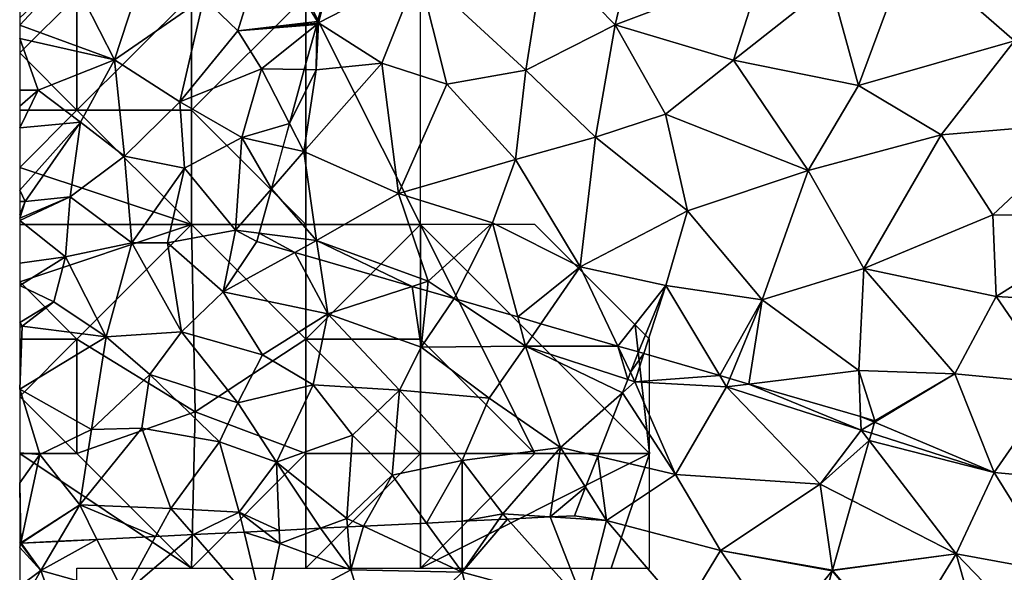
# Model space of a CAD drawing. Extents: x -2000 to -967, y 0 to 1022.
# Drawn here: x -2000 to -1957, y 527 to 551 of the extents above; entities that cross this region are included whole.
import ezdxf

# ---------------------------------------------------------------- set-up
doc = ezdxf.new("R2010")
doc.units = 0
doc.header["$MEASUREMENT"] = 0
for name, color, linetype in [('Skov', 109, 'Continuous'), ('Terraen', 33, 'Continuous'), ('Terraen_skov', 33, 'Continuous'), ('Terraen_sportsanlæg', 33, 'Continuous')]:
    doc.layers.add(name, color=color, linetype=linetype)

# ---------------------------------------------------------------- blocks, each defined once
blk = doc.blocks.new('1km_6225_571_Flyttet_X-573000m_Y-6225000m_ACAD_1_FMEBLOCK47')
at = {"layer": 'Terraen_sportsanlæg', "color": 92, "true_color": 0x00cc00}
for points in [[(-41.67, -11.28, 72.14), (-40.65, -7, 72.18), (-44.76, -8.11, 72.16)], [(-35.24, -8.85, 72.16), (-40.65, -7, 72.18), (-41.67, -11.28, 72.14)], [(-50.27, -8.93, 72.1), (-45.57, -13.25, 72.14), (-44.76, -8.11, 72.16)], [(-41.67, -11.28, 72.14), (-44.76, -8.11, 72.16), (-45.57, -13.25, 72.14)], [(-32.27, -9.47, 72.19), (-31.05, -13.93, 72.16), (-28.84, -7.96, 72.21)], [(-24.24, -11.97, 72.21), (-28.84, -7.96, 72.21), (-31.05, -13.93, 72.16)], [(-22.23, -8.74, 72.23), (-28.84, -7.96, 72.21), (-24.24, -11.97, 72.21)], [(-54.671, -11.124, 72.164), (-53.87, -8.24, 72.17), (-53.876, -8.239, 72.17)], [(-54.671, -11.124, 72.164), (-54.63, -11.19, 72.15), (-53.87, -8.24, 72.17)], [(-53.87, -8.24, 72.17), (-54.63, -11.19, 72.15), (-50.27, -8.93, 72.1)], [(-50.27, -8.93, 72.1), (-54.63, -11.19, 72.15), (-51.87, -12.95, 72.14)], [(-50.27, -8.93, 72.1), (-51.87, -12.95, 72.14), (-49.02, -13.87, 72.14)], [(-50.27, -8.93, 72.1), (-49.02, -13.87, 72.14), (-45.57, -13.25, 72.14)], [(-35.24, -8.85, 72.16), (-41.67, -11.28, 72.14), (-36.5, -12.82, 72.14)], [(-35.24, -8.85, 72.16), (-36.5, -12.82, 72.14), (-32.27, -9.47, 72.19)], [(-32.27, -9.47, 72.19), (-36.5, -12.82, 72.14), (-31.05, -13.93, 72.16)], [(-54.671, -11.124, 72.164), (-54.691, -11.196, 72.164), (-54.63, -11.19, 72.15)], [(-54.706, -11.252, 72.159), (-55.252, -13.231, 72.235), (-54.73, -13.24, 72.18)], [(-54.73, -13.24, 72.18), (-51.87, -12.95, 72.14), (-54.63, -11.19, 72.15)], [(-54.706, -11.252, 72.159), (-54.73, -13.24, 72.18), (-54.63, -11.19, 72.15)], [(-54.691, -11.196, 72.164), (-54.706, -11.252, 72.159), (-54.63, -11.19, 72.15)], [(-41.67, -11.28, 72.14), (-45.57, -13.25, 72.14), (-42.54, -16.18, 72.14)], [(-41.67, -11.28, 72.14), (-42.54, -16.18, 72.14), (-39.48, -15.18, 72.14)], [(-41.67, -11.28, 72.14), (-39.48, -15.18, 72.14), (-36.5, -12.82, 72.14)], [(-24.24, -11.97, 72.21), (-31.05, -13.93, 72.16), (-27.44, -16.08, 72.2)], [(-24.24, -11.97, 72.21), (-27.44, -16.08, 72.2), (-20.86, -15.53, 72.19)], [(-36.5, -12.82, 72.14), (-39.48, -15.18, 72.14), (-33.25, -17.63, 72.17)], [(-31.05, -13.93, 72.16), (-36.5, -12.82, 72.14), (-33.25, -17.63, 72.17)], [(-55.252, -13.231, 72.235), (-55.899, -15.576, 72.186), (-54.73, -13.24, 72.18)], [(-55.899, -15.576, 72.186), (-55.27, -16.8, 72.06), (-54.73, -13.24, 72.18)], [(-51.87, -12.95, 72.14), (-55.27, -16.8, 72.06), (-51.13, -18.64, 72.08)], [(-54.73, -13.24, 72.18), (-55.27, -16.8, 72.06), (-51.87, -12.95, 72.14)], [(-49.02, -13.87, 72.14), (-51.87, -12.95, 72.14), (-51.13, -18.64, 72.08)], [(-45.57, -13.25, 72.14), (-49.02, -13.87, 72.14), (-46.03, -17.16, 72.14)], [(-45.57, -13.25, 72.14), (-46.03, -17.16, 72.14), (-42.54, -16.18, 72.14)], [(-46.03, -17.16, 72.14), (-49.02, -13.87, 72.14), (-51.13, -18.64, 72.08)], [(-31.05, -13.93, 72.16), (-33.25, -17.63, 72.17), (-27.44, -16.08, 72.2)], [(-39.48, -15.18, 72.14), (-42.54, -16.18, 72.14), (-38.51, -19.39, 72.11)], [(-39.48, -15.18, 72.14), (-38.51, -19.39, 72.11), (-33.25, -17.63, 72.17)], [(-55.899, -15.576, 72.186), (-56.181, -16.598, 72.131), (-55.27, -16.8, 72.06)], [(-27.44, -16.08, 72.2), (-25.18, -19.57, 72.19), (-20.86, -15.53, 72.19)], [(-20.86, -15.53, 72.19), (-25.18, -19.57, 72.19), (-19.42, -19.61, 72.19)], [(-46.03, -17.16, 72.14), (-43.21, -21.84, 72.12), (-42.54, -16.18, 72.14)], [(-43.21, -21.84, 72.12), (-38.51, -19.39, 72.11), (-42.54, -16.18, 72.14)], [(-27.44, -16.08, 72.2), (-33.25, -17.63, 72.17), (-30.82, -21.91, 72.16)], [(-27.44, -16.08, 72.2), (-30.82, -21.91, 72.16), (-25.18, -19.57, 72.19)], [(-56.181, -16.598, 72.131), (-56.688, -18.436, 72.07), (-55.27, -16.8, 72.06)], [(-54.72, -20.69, 72), (-55.27, -16.8, 72.06), (-56.688, -18.436, 72.07)], [(-54.72, -20.69, 72), (-51.13, -18.64, 72.08), (-55.27, -16.8, 72.06)], [(-46.03, -17.16, 72.14), (-51.13, -18.64, 72.08), (-47.03, -19.92, 72.12)], [(-46.03, -17.16, 72.14), (-47.03, -19.92, 72.12), (-43.21, -21.84, 72.12)], [(-33.25, -17.63, 72.17), (-38.51, -19.39, 72.11), (-35.25, -23.28, 72.11)], [(-33.25, -17.63, 72.17), (-35.25, -23.28, 72.11), (-30.82, -21.91, 72.16)], [(-57.221, -20.371, 72.057), (-54.72, -20.69, 72), (-56.688, -18.436, 72.07)], [(-54.72, -20.69, 72), (-49.84, -22.47, 72.16), (-51.13, -18.64, 72.08)], [(-47.03, -19.92, 72.12), (-51.13, -18.64, 72.08), (-49.84, -22.47, 72.16)], [(-43.21, -21.84, 72.12), (-39.46, -22.65, 72.1), (-38.51, -19.39, 72.11)], [(-39.46, -22.65, 72.1), (-35.25, -23.28, 72.11), (-38.51, -19.39, 72.11)], [(-25.18, -19.57, 72.19), (-30.82, -21.91, 72.16), (-25.04, -23.14, 72.17)], [(-19.42, -19.61, 72.19), (-25.18, -19.57, 72.19), (-25.04, -23.14, 72.17)], [(-19.42, -19.61, 72.19), (-25.04, -23.14, 72.17), (-19.27, -23.46, 72.15)], [(-47.03, -19.92, 72.12), (-49.84, -22.47, 72.16), (-48.7, -23.229, 72.179)], [(-45.929, -24.032, 72.204), (-47.03, -19.92, 72.12), (-48.7, -23.229, 72.179)], [(-43.21, -21.84, 72.12), (-47.03, -19.92, 72.12), (-45.929, -24.032, 72.204)], [(-55.663, -21.21, 72), (-57.221, -20.371, 72.057), (-57.32, -20.73, 72.047)], [(-55.663, -21.21, 72), (-54.72, -20.69, 72), (-57.221, -20.371, 72.057)], [(-54.591, -21.521, 72.031), (-54.72, -20.69, 72), (-55.663, -21.21, 72)], [(-50.535, -22.697, 72.154), (-49.84, -22.47, 72.16), (-54.72, -20.69, 72)], [(-50.535, -22.697, 72.154), (-54.72, -20.69, 72), (-54.591, -21.521, 72.031)], [(-44.919, -24.325, 72.199), (-43.21, -21.84, 72.12), (-45.929, -24.032, 72.204)], [(-41.556, -25.3, 72.148), (-43.21, -21.84, 72.12), (-44.919, -24.325, 72.199)], [(-41.556, -25.3, 72.148), (-39.46, -22.65, 72.1), (-43.21, -21.84, 72.12)], [(-35.25, -23.28, 72.11), (-31.04, -26.37, 72.05), (-30.82, -21.91, 72.16)], [(-26.84, -26.51, 72.07), (-30.82, -21.91, 72.16), (-31.04, -26.37, 72.05)], [(-26.84, -26.51, 72.07), (-25.04, -23.14, 72.17), (-30.82, -21.91, 72.16)], [(-49.883, -22.886, 72.177), (-49.84, -22.47, 72.16), (-50.535, -22.697, 72.154)], [(-49.883, -22.886, 72.177), (-48.7, -23.229, 72.179), (-49.84, -22.47, 72.16)], [(-41.556, -25.3, 72.148), (-40.66, -25.56, 72.144), (-39.46, -22.65, 72.1)], [(-40.66, -25.56, 72.144), (-40.416, -25.631, 72.142), (-39.46, -22.65, 72.1)], [(-37.101, -26.594, 72.109), (-39.46, -22.65, 72.1), (-40.416, -25.631, 72.142)], [(-35.25, -23.28, 72.11), (-39.46, -22.65, 72.1), (-37.101, -26.594, 72.109)], [(-26.84, -26.51, 72.07), (-22.43, -26.93, 72.11), (-25.04, -23.14, 72.17)], [(-19.27, -23.46, 72.15), (-25.04, -23.14, 72.17), (-22.43, -26.93, 72.11)], [(-36.663, -26.721, 72.11), (-35.25, -23.28, 72.11), (-37.101, -26.594, 72.109)], [(-35.838, -26.96, 72.1), (-35.25, -23.28, 72.11), (-36.663, -26.721, 72.11)], [(-35.838, -26.96, 72.1), (-31.04, -26.37, 72.05), (-35.25, -23.28, 72.11)], [(-30.955, -28.378, 72.096), (-31.04, -26.37, 72.05), (-35.838, -26.96, 72.1)], [(-30.33, -28.56, 72.103), (-26.84, -26.51, 72.07), (-31.04, -26.37, 72.05)], [(-30.955, -28.378, 72.096), (-30.33, -28.56, 72.103), (-31.04, -26.37, 72.05)], [(-25.12, -30.83, 72.12), (-26.84, -26.51, 72.07), (-30.347, -28.619, 72.104)], [(-30.347, -28.619, 72.104), (-26.84, -26.51, 72.07), (-30.33, -28.56, 72.103)], [(-26.84, -26.51, 72.07), (-25.12, -30.83, 72.12), (-22.43, -26.93, 72.11)], [(-19.85, -31.31, 72.11), (-22.43, -26.93, 72.11), (-25.12, -30.83, 72.12)], [(-30.487, -29.112, 72.111), (-25.12, -30.83, 72.12), (-30.347, -28.619, 72.104)], [(-30.487, -29.112, 72.111), (-30.577, -29.429, 72.108), (-25.12, -30.83, 72.12)], [(-30.577, -29.429, 72.108), (-31.32, -32.046, 72.09), (-26.78, -34.37, 72.09)], [(-30.577, -29.429, 72.108), (-26.78, -34.37, 72.09), (-25.12, -30.83, 72.12)], [(-22.42, -35.18, 72.13), (-25.12, -30.83, 72.12), (-26.78, -34.37, 72.09)], [(-22.42, -35.18, 72.13), (-19.85, -31.31, 72.11), (-25.12, -30.83, 72.12)], [(-32.182, -35.083, 71.742), (-26.78, -34.37, 72.09), (-31.32, -32.046, 72.09)], [(-32.182, -35.083, 71.742), (-32.18, -35.1, 71.74), (-26.78, -34.37, 72.09)], [(-32.18, -35.1, 71.74), (-29.32, -38.5, 71.27), (-26.78, -34.37, 72.09)], [(-29.32, -38.5, 71.27), (-25.02, -40.62, 71.16), (-26.78, -34.37, 72.09)], [(-25.02, -40.62, 71.16), (-22.78, -38.52, 71.7), (-26.78, -34.37, 72.09)], [(-22.42, -35.18, 72.13), (-26.78, -34.37, 72.09), (-22.78, -38.52, 71.7)], [(-32.191, -35.114, 71.737), (-33.043, -38.113, 71.177), (-29.32, -38.5, 71.27)], [(-32.187, -35.099, 71.74), (-32.191, -35.114, 71.737), (-32.18, -35.1, 71.74)], [(-32.191, -35.114, 71.737), (-29.32, -38.5, 71.27), (-32.18, -35.1, 71.74)], [(-32.182, -35.083, 71.742), (-32.187, -35.099, 71.74), (-32.18, -35.1, 71.74)]]:
    blk.add_polyline3d(points, close=True, dxfattribs=at)
blk = doc.blocks.new('1km_6225_571_Flyttet_X-573000m_Y-6225000m_ACAD_1_FMEBLOCK129')
at = {"layer": 'Terraen_skov', "color": 92, "true_color": 0x00cc00}
for points in [[(-7.819, -11.53, 72.96), (-6.569, -7.51, 72.92), (-9.309, -10.09, 72.66)], [(-4.34, -11.124, 72.164), (-6.569, -7.51, 72.92), (-7.819, -11.53, 72.96)], [(-4.34, -11.124, 72.164), (-3.544, -8.239, 72.17), (-6.569, -7.51, 72.92)], [(-17.349, -11.288, 70.063), (-13.209, -12.8, 71.66), (-15.179, -8.94, 70.52)], [(-17.349, -11.288, 70.063), (-15.179, -8.94, 70.52), (-17.349, -10.975, 70.025)], [(-13.209, -12.8, 71.66), (-12.339, -10.12, 71.7), (-15.179, -8.94, 70.52)], [(-9.309, -10.09, 72.66), (-13.209, -12.8, 71.66), (-10.359, -14.64, 72.79)], [(-9.309, -10.09, 72.66), (-12.339, -10.12, 71.7), (-13.209, -12.8, 71.66)], [(-7.819, -11.53, 72.96), (-9.309, -10.09, 72.66), (-10.359, -14.64, 72.79)], [(-4.34, -11.124, 72.164), (-7.819, -11.53, 72.96), (-4.36, -11.196, 72.164)], [(-17.349, -11.867, 70.109), (-13.209, -12.8, 71.66), (-17.349, -11.288, 70.063)], [(-7.819, -11.53, 72.96), (-10.359, -14.64, 72.79), (-6.789, -13.2, 72.43)], [(-4.36, -11.196, 72.164), (-7.819, -11.53, 72.96), (-4.375, -11.252, 72.159)], [(-7.819, -11.53, 72.96), (-6.789, -13.2, 72.43), (-4.375, -11.252, 72.159)], [(-4.375, -11.252, 72.159), (-6.789, -13.2, 72.43), (-4.921, -13.231, 72.235)], [(-17.349, -11.867, 70.109), (-17.349, -14.129, 70.373), (-16.539, -14.12, 70.58)], [(-17.349, -11.867, 70.109), (-16.539, -14.12, 70.58), (-13.209, -12.8, 71.66)], [(-13.209, -12.8, 71.66), (-16.539, -14.12, 70.58), (-14.689, -15.52, 71.42)], [(-13.209, -12.8, 71.66), (-14.689, -15.52, 71.42), (-12.769, -17.01, 72.2)], [(-13.209, -12.8, 71.66), (-12.769, -17.01, 72.2), (-10.359, -14.64, 72.79)], [(-6.789, -13.2, 72.43), (-10.359, -14.64, 72.79), (-7.649, -16.2, 72.27)], [(-5.567, -15.576, 72.186), (-6.789, -13.2, 72.43), (-7.649, -16.2, 72.27)], [(-4.921, -13.231, 72.235), (-6.789, -13.2, 72.43), (-5.567, -15.576, 72.186)], [(-17.349, -14.129, 70.373), (-17.349, -14.819, 70.418), (-16.539, -14.12, 70.58)], [(-17.349, -14.819, 70.418), (-17.349, -15.772, 70.567), (-16.539, -14.12, 70.58)], [(-17.349, -15.772, 70.567), (-14.689, -15.52, 71.42), (-16.539, -14.12, 70.58)], [(-10.149, -17.53, 72.99), (-10.359, -14.64, 72.79), (-12.769, -17.01, 72.2)], [(-10.149, -17.53, 72.99), (-7.649, -16.2, 72.27), (-10.359, -14.64, 72.79)], [(-17.349, -15.772, 70.567), (-17.349, -18.487, 70.84), (-14.689, -15.52, 71.42)], [(-17.349, -18.487, 70.84), (-17.109, -18.99, 70.97), (-14.689, -15.52, 71.42)], [(-14.689, -15.52, 71.42), (-17.109, -18.99, 70.97), (-15.139, -18.79, 71.66)], [(-14.689, -15.52, 71.42), (-15.139, -18.79, 71.66), (-12.769, -17.01, 72.2)], [(-5.567, -15.576, 72.186), (-7.649, -16.2, 72.27), (-5.849, -16.598, 72.131)], [(-10.149, -17.53, 72.99), (-7.919, -20.24, 72.08), (-7.649, -16.2, 72.27)], [(-7.649, -16.2, 72.27), (-7.919, -20.24, 72.08), (-6.356, -18.436, 72.07)], [(-5.849, -16.598, 72.131), (-7.649, -16.2, 72.27), (-6.356, -18.436, 72.07)], [(-12.449, -20.79, 72.54), (-12.769, -17.01, 72.2), (-15.139, -18.79, 71.66)], [(-10.149, -17.53, 72.99), (-12.769, -17.01, 72.2), (-12.449, -20.79, 72.54)], [(-10.149, -17.53, 72.99), (-12.449, -20.79, 72.54), (-10.889, -20.8, 72.81)], [(-10.149, -17.53, 72.99), (-10.889, -20.8, 72.81), (-7.919, -20.24, 72.08)], [(-17.349, -18.487, 70.84), (-17.349, -18.982, 70.885), (-17.109, -18.99, 70.97)], [(-6.89, -20.371, 72.057), (-6.356, -18.436, 72.07), (-7.919, -20.24, 72.08)], [(-17.349, -19.716, 70.869), (-15.139, -18.79, 71.66), (-17.109, -18.99, 70.97)], [(-17.349, -19.716, 70.869), (-17.349, -19.813, 70.87), (-15.139, -18.79, 71.66)], [(-17.349, -19.813, 70.87), (-15.349, -21.4, 71.63), (-15.139, -18.79, 71.66)], [(-12.449, -20.79, 72.54), (-15.139, -18.79, 71.66), (-15.349, -21.4, 71.63)], [(-17.349, -18.982, 70.885), (-17.349, -19.56, 70.872), (-17.109, -18.99, 70.97)], [(-17.349, -19.56, 70.872), (-17.349, -19.716, 70.869), (-17.109, -18.99, 70.97)], [(-17.349, -19.813, 70.87), (-17.349, -21.678, 71.091), (-15.349, -21.4, 71.63)], [(-7.919, -20.24, 72.08), (-10.889, -20.8, 72.81), (-8.469, -22.94, 72)], [(-8.469, -22.94, 72), (-6.989, -20.73, 72.047), (-7.919, -20.24, 72.08)], [(-7.919, -20.24, 72.08), (-6.989, -20.73, 72.047), (-6.89, -20.371, 72.057)], [(-12.449, -20.79, 72.54), (-15.349, -21.4, 71.63), (-13.579, -24.9, 72.19)], [(-12.449, -20.79, 72.54), (-13.579, -24.9, 72.19), (-10.279, -24.68, 72.27)], [(-12.449, -20.79, 72.54), (-10.279, -24.68, 72.27), (-10.889, -20.8, 72.81)], [(-8.469, -22.94, 72), (-10.889, -20.8, 72.81), (-10.279, -24.68, 72.27)], [(-5.332, -21.21, 72), (-6.989, -20.73, 72.047), (-8.469, -22.94, 72)], [(-17.349, -22.661, 71.193), (-15.859, -23.37, 71.69), (-15.349, -21.4, 71.63)], [(-17.349, -22.661, 71.193), (-15.349, -21.4, 71.63), (-17.349, -21.678, 71.091)], [(-15.859, -23.37, 71.69), (-13.579, -24.9, 72.19), (-15.349, -21.4, 71.63)], [(-5.332, -21.21, 72), (-8.469, -22.94, 72), (-3.889, -23.9, 72.12)], [(-4.259, -21.521, 72.031), (-5.332, -21.21, 72), (-3.889, -23.9, 72.12)], [(-0.204, -22.697, 72.154), (-4.259, -21.521, 72.031), (-3.889, -23.9, 72.12)], [(-17.349, -24.277, 71.54), (-15.859, -23.37, 71.69), (-17.349, -22.661, 71.193)], [(-0.204, -22.697, 72.154), (-3.889, -23.9, 72.12), (0.191, -25.35, 72.28)], [(0.448, -22.886, 72.177), (-0.204, -22.697, 72.154), (0.191, -25.35, 72.28)], [(-8.469, -22.94, 72), (-10.279, -24.68, 72.27), (-6.739, -25.69, 72.02)], [(-8.469, -22.94, 72), (-6.739, -25.69, 72.02), (-3.889, -23.9, 72.12)], [(0.448, -22.886, 72.177), (0.191, -25.35, 72.28), (1.631, -23.229, 72.179)], [(-17.349, -24.277, 71.54), (-17.239, -24.44, 71.6), (-15.859, -23.37, 71.69)], [(-15.859, -23.37, 71.69), (-17.239, -24.44, 71.6), (-13.579, -24.9, 72.19)], [(0.191, -25.35, 72.28), (4.741, -25.3, 72.23), (1.631, -23.229, 72.179)], [(4.402, -24.032, 72.204), (1.631, -23.229, 72.179), (4.741, -25.3, 72.23)], [(-6.739, -25.69, 72.02), (-4.529, -27, 71.99), (-3.889, -23.9, 72.12)], [(-3.889, -23.9, 72.12), (-4.529, -27, 71.99), (-0.759, -27.23, 72.29)], [(-3.889, -23.9, 72.12), (-0.759, -27.23, 72.29), (0.191, -25.35, 72.28)], [(5.412, -24.325, 72.199), (4.402, -24.032, 72.204), (4.741, -25.3, 72.23)], [(-17.349, -24.487, 71.54), (-17.239, -24.44, 71.6), (-17.349, -24.277, 71.54)], [(-17.239, -24.44, 71.6), (-17.349, -27.18, 71.06), (-13.579, -24.9, 72.19)], [(-17.349, -27.18, 71.06), (-17.239, -24.44, 71.6), (-17.349, -24.487, 71.54)], [(8.776, -25.3, 72.148), (5.412, -24.325, 72.199), (4.741, -25.3, 72.23)], [(-13.579, -24.9, 72.19), (-17.349, -27.18, 71.06), (-14.209, -28.95, 70.78)], [(-11.669, -26.55, 71.69), (-13.579, -24.9, 72.19), (-14.209, -28.95, 70.78)], [(-11.669, -26.55, 71.69), (-10.279, -24.68, 72.27), (-13.579, -24.9, 72.19)], [(-11.669, -26.55, 71.69), (-7.819, -27.78, 71.64), (-10.279, -24.68, 72.27)], [(-6.739, -25.69, 72.02), (-10.279, -24.68, 72.27), (-7.819, -27.78, 71.64)], [(0.191, -25.35, 72.28), (-0.759, -27.23, 72.29), (3.151, -27.57, 72.21)], [(4.741, -25.3, 72.23), (0.191, -25.35, 72.28), (3.151, -27.57, 72.21)], [(4.741, -25.3, 72.23), (3.151, -27.57, 72.21), (6.271, -29.73, 72)], [(9.205, -26.757, 72.165), (4.741, -25.3, 72.23), (8.976, -27.341, 72.133)], [(4.741, -25.3, 72.23), (6.271, -29.73, 72), (8.976, -27.341, 72.133)], [(9.205, -26.757, 72.165), (8.776, -25.3, 72.148), (4.741, -25.3, 72.23)], [(9.325, -26.449, 72.157), (9.671, -25.56, 72.144), (8.776, -25.3, 72.148)], [(9.325, -26.449, 72.157), (8.776, -25.3, 72.148), (9.205, -26.757, 72.165)], [(-6.739, -25.69, 72.02), (-7.819, -27.78, 71.64), (-4.529, -27, 71.99)], [(-11.669, -26.55, 71.69), (-14.209, -28.95, 70.78), (-12.009, -28.88, 71.09)], [(-11.669, -26.55, 71.69), (-12.009, -28.88, 71.09), (-8.619, -29.49, 71.02)], [(-11.669, -26.55, 71.69), (-8.619, -29.49, 71.02), (-7.819, -27.78, 71.64)], [(-6.129, -30.37, 71.21), (-4.529, -27, 71.99), (-7.819, -27.78, 71.64)], [(-2.819, -29.2, 71.57), (-4.529, -27, 71.99), (-6.129, -30.37, 71.21)], [(-2.819, -29.2, 71.57), (-0.759, -27.23, 72.29), (-4.529, -27, 71.99)], [(-17.349, -27.18, 71.06), (-16.469, -30.03, 70.3), (-14.209, -28.95, 70.78)], [(-17.349, -27.18, 71.06), (-17.349, -29.962, 70.31), (-16.469, -30.03, 70.3)], [(-2.819, -29.2, 71.57), (-1.089, -30.94, 71.2), (-0.759, -27.23, 72.29)], [(-0.759, -27.23, 72.29), (-1.089, -30.94, 71.2), (1.971, -30.3, 71.77)], [(-0.759, -27.23, 72.29), (1.971, -30.3, 71.77), (3.151, -27.57, 72.21)], [(7.895, -30.112, 72.003), (8.976, -27.341, 72.133), (6.271, -29.73, 72)], [(-8.619, -29.49, 71.02), (-6.129, -30.37, 71.21), (-7.819, -27.78, 71.64)], [(3.151, -27.57, 72.21), (1.971, -30.3, 71.77), (6.271, -29.73, 72)], [(-16.469, -30.03, 70.3), (-14.729, -32.24, 70.82), (-14.209, -28.95, 70.78)], [(-12.009, -28.88, 71.09), (-14.729, -32.24, 70.82), (-10.749, -32.4, 70.82)], [(-12.009, -28.88, 71.09), (-14.209, -28.95, 70.78), (-14.729, -32.24, 70.82)], [(-8.619, -29.49, 71.02), (-12.009, -28.88, 71.09), (-10.749, -32.4, 70.82)], [(-2.819, -29.2, 71.57), (-6.129, -30.37, 71.21), (-3.059, -32.83, 71.04)], [(-2.819, -29.2, 71.57), (-3.059, -32.83, 71.04), (-1.089, -30.94, 71.2)], [(-8.619, -29.49, 71.02), (-10.749, -32.4, 70.82), (-7.759, -32.56, 70.83)], [(-8.619, -29.49, 71.02), (-7.759, -32.56, 70.83), (-6.129, -30.37, 71.21)], [(-16.469, -30.03, 70.3), (-17.349, -29.962, 70.31), (-17.349, -31.28, 70.407)], [(-17.303, -33.896, 70.598), (-16.469, -30.03, 70.3), (-17.349, -31.28, 70.407)], [(-14.729, -32.24, 70.82), (-16.469, -30.03, 70.3), (-17.303, -33.896, 70.598)], [(6.271, -29.73, 72), (1.971, -30.3, 71.77), (3.751, -32.63, 71.49)], [(5.822, -32.763, 71.549), (6.271, -29.73, 72), (3.751, -32.63, 71.49)], [(5.822, -32.763, 71.549), (7.366, -31.468, 71.793), (6.271, -29.73, 72)], [(7.895, -30.112, 72.003), (6.271, -29.73, 72), (7.366, -31.468, 71.793)], [(-6.011, -33.35, 70.758), (-6.129, -30.37, 71.21), (-7.759, -32.56, 70.83)], [(-6.011, -33.35, 70.758), (-4.205, -33.26, 70.895), (-6.129, -30.37, 71.21)], [(-4.205, -33.26, 70.895), (-3.059, -32.83, 71.04), (-6.129, -30.37, 71.21)], [(1.971, -30.3, 71.77), (-1.089, -30.94, 71.2), (0.424, -33.031, 71.111)], [(1.971, -32.954, 71.361), (1.971, -30.3, 71.77), (0.424, -33.031, 71.111)], [(3.751, -32.63, 71.49), (1.971, -30.3, 71.77), (1.971, -32.954, 71.361)], [(-1.089, -30.94, 71.2), (-3.059, -32.83, 71.04), (-2.333, -33.167, 71.037)], [(0.424, -33.031, 71.111), (-1.089, -30.94, 71.2), (-2.333, -33.167, 71.037)], [(-17.303, -33.896, 70.598), (-17.349, -31.28, 70.407), (-17.309, -33.891, 70.598)], [(-17.349, -31.28, 70.407), (-17.349, -33.855, 70.589), (-17.309, -33.891, 70.598)], [(6.881, -32.71, 71.597), (7.366, -31.468, 71.793), (5.822, -32.763, 71.549)], [(-17.29, -33.908, 70.602), (-14.729, -32.24, 70.82), (-17.303, -33.896, 70.598)], [(-15.674, -33.83, 70.831), (-14.729, -32.24, 70.82), (-17.29, -33.908, 70.602)], [(-15.674, -33.83, 70.831), (-13.976, -33.746, 70.785), (-14.729, -32.24, 70.82)], [(-13.976, -33.746, 70.785), (-11.417, -33.618, 70.791), (-14.729, -32.24, 70.82)], [(-11.417, -33.618, 70.791), (-10.749, -32.4, 70.82), (-14.729, -32.24, 70.82)], [(-11.417, -33.618, 70.791), (-9.76, -33.536, 70.779), (-10.749, -32.4, 70.82)], [(-7.759, -32.56, 70.83), (-10.749, -32.4, 70.82), (-9.76, -33.536, 70.779)], [(-7.549, -33.426, 70.796), (-7.759, -32.56, 70.83), (-9.76, -33.536, 70.779)], [(-7.549, -33.426, 70.796), (-6.694, -33.384, 70.734), (-7.759, -32.56, 70.83)], [(-6.694, -33.384, 70.734), (-6.011, -33.35, 70.758), (-7.759, -32.56, 70.83)], [(3.581, -32.874, 71.445), (3.751, -32.63, 71.49), (1.971, -32.954, 71.361)], [(3.953, -32.855, 71.464), (3.751, -32.63, 71.49), (3.581, -32.874, 71.445)], [(5.822, -32.763, 71.549), (3.751, -32.63, 71.49), (3.953, -32.855, 71.464)], [(-3.03, -33.202, 71.002), (-3.059, -32.83, 71.04), (-4.205, -33.26, 70.895)], [(-3.03, -33.202, 71.002), (-2.333, -33.167, 71.037), (-3.059, -32.83, 71.04)], [(-15.674, -33.83, 70.831), (-17.29, -33.908, 70.602), (-17.289, -33.91, 70.602)]]:
    blk.add_polyline3d(points, close=True, dxfattribs=at)
blk = doc.blocks.new('1km_6225_571_Flyttet_X-573000m_Y-6225000m_ACAD_1_FMEBLOCK133')
at = {"layer": 'Terraen', "color": 9, "true_color": 0xbbbbbb}
for points in [[(7.998, -32.086, 72.157), (8.589, -31.268, 72.142), (8.345, -31.198, 72.144)], [(7.998, -32.086, 72.157), (8.195, -32.498, 72.16), (8.589, -31.268, 72.142)], [(11.904, -32.231, 72.109), (8.589, -31.268, 72.142), (8.195, -32.498, 72.16)], [(7.998, -32.086, 72.157), (7.878, -32.394, 72.165), (8.195, -32.498, 72.16)], [(11.904, -32.231, 72.109), (8.195, -32.498, 72.16), (12.195, -32.718, 72.11)], [(12.342, -32.358, 72.11), (11.904, -32.231, 72.109), (12.195, -32.718, 72.11)], [(7.878, -32.394, 72.165), (7.65, -32.979, 72.133), (8.195, -32.498, 72.16)], [(9.965, -36.548, 72.01), (8.195, -32.498, 72.16), (7.65, -32.979, 72.133)], [(8.195, -32.498, 72.16), (9.965, -36.548, 72.01), (12.195, -32.718, 72.11)], [(13.167, -32.598, 72.1), (12.342, -32.358, 72.11), (12.195, -32.718, 72.11)], [(13.167, -32.598, 72.1), (12.195, -32.718, 72.11), (18.075, -34.608, 72.11)], [(18.05, -34.016, 72.096), (13.167, -32.598, 72.1), (18.075, -34.608, 72.11)], [(6.569, -35.749, 72.003), (9.965, -36.548, 72.01), (7.65, -32.979, 72.133)], [(12.195, -32.718, 72.11), (9.965, -36.548, 72.01), (16.285, -36.968, 72.09)], [(12.195, -32.718, 72.11), (16.285, -36.968, 72.09), (18.075, -34.608, 72.11)], [(18.658, -34.257, 72.104), (18.675, -34.198, 72.103), (18.05, -34.016, 72.096)], [(18.658, -34.257, 72.104), (18.05, -34.016, 72.096), (18.075, -34.608, 72.11)], [(18.658, -34.257, 72.104), (18.075, -34.608, 72.11), (18.518, -34.749, 72.111)], [(18.428, -35.067, 72.108), (18.075, -34.608, 72.11), (16.285, -36.968, 72.09)], [(18.518, -34.749, 72.111), (18.075, -34.608, 72.11), (18.428, -35.067, 72.108)], [(18.428, -35.067, 72.108), (16.285, -36.968, 72.09), (17.685, -37.684, 72.09)], [(6.569, -35.749, 72.003), (6.04, -37.105, 71.793), (6.955, -38.558, 71.62)], [(6.569, -35.749, 72.003), (6.955, -38.558, 71.62), (9.965, -36.548, 72.01)], [(11.935, -39.868, 71.64), (9.965, -36.548, 72.01), (6.955, -38.558, 71.62)], [(11.935, -39.868, 71.64), (16.285, -36.968, 72.09), (9.965, -36.548, 72.01)], [(16.823, -40.72, 71.742), (16.285, -36.968, 72.09), (11.935, -39.868, 71.64)], [(16.823, -40.72, 71.742), (17.685, -37.684, 72.09), (16.285, -36.968, 72.09)], [(6.04, -37.105, 71.793), (5.555, -38.348, 71.597), (6.955, -38.558, 71.62)], [(-0.903, -38.668, 71.111), (-3.66, -38.805, 71.037), (0.645, -40.808, 71.02)], [(0.645, -38.591, 71.361), (-0.903, -38.668, 71.111), (0.645, -40.808, 71.02)], [(2.627, -38.493, 71.464), (2.254, -38.511, 71.445), (0.645, -40.808, 71.02)], [(2.627, -38.493, 71.464), (0.645, -40.808, 71.02), (6.005, -42.268, 71.02)], [(2.254, -38.511, 71.445), (0.645, -38.591, 71.361), (0.645, -40.808, 71.02)], [(4.496, -38.4, 71.549), (2.627, -38.493, 71.464), (6.005, -42.268, 71.02)], [(6.955, -38.558, 71.62), (5.555, -38.348, 71.597), (4.496, -38.4, 71.549)], [(4.496, -38.4, 71.549), (6.005, -42.268, 71.02), (6.955, -38.558, 71.62)], [(10.335, -42.498, 71.15), (6.955, -38.558, 71.62), (6.005, -42.268, 71.02)], [(11.935, -39.868, 71.64), (6.955, -38.558, 71.62), (10.335, -42.498, 71.15)], [(-8.875, -39.064, 70.796), (-11.086, -39.174, 70.779), (-7.985, -42.738, 70.65)], [(-8.875, -39.064, 70.796), (-7.315, -39.568, 70.67), (-8.02, -39.022, 70.734)], [(-8.875, -39.064, 70.796), (-7.985, -42.738, 70.65), (-7.315, -39.568, 70.67)], [(-8.02, -39.022, 70.734), (-7.315, -39.568, 70.67), (-7.338, -38.988, 70.758)], [(-7.338, -38.988, 70.758), (-7.315, -39.568, 70.67), (-5.531, -38.898, 70.895)], [(-5.531, -38.898, 70.895), (-7.315, -39.568, 70.67), (-4.215, -40.718, 70.81)], [(-5.531, -38.898, 70.895), (-4.215, -40.718, 70.81), (-4.357, -38.84, 71.002)], [(-4.357, -38.84, 71.002), (-4.215, -40.718, 70.81), (-3.66, -38.805, 71.037)], [(-4.215, -40.718, 70.81), (0.645, -40.808, 71.02), (-3.66, -38.805, 71.037)], [(-18.675, -39.492, 70.589), (-18.675, -39.509, 70.59), (-18.635, -39.529, 70.598)], [(-18.675, -39.509, 70.59), (-18.635, -39.558, 70.6), (-18.635, -39.529, 70.598)], [(-18.675, -39.509, 70.59), (-18.675, -39.564, 70.604), (-18.635, -39.558, 70.6)], [(-18.675, -39.731, 70.615), (-17.755, -40.738, 70.84), (-18.635, -39.558, 70.6)], [(-18.675, -39.564, 70.604), (-18.675, -39.731, 70.615), (-18.635, -39.558, 70.6)], [(-18.635, -39.529, 70.598), (-18.635, -39.558, 70.6), (-18.63, -39.534, 70.598)], [(-18.617, -39.546, 70.602), (-18.63, -39.534, 70.598), (-18.635, -39.558, 70.6)], [(-18.635, -39.558, 70.6), (-18.615, -39.548, 70.602), (-18.617, -39.546, 70.602)], [(-17.755, -40.738, 70.84), (-18.615, -39.548, 70.602), (-18.635, -39.558, 70.6)], [(-17, -39.467, 70.831), (-18.615, -39.548, 70.602), (-17.755, -40.738, 70.84)], [(-17, -39.467, 70.831), (-17.755, -40.738, 70.84), (-15.302, -39.383, 70.785)], [(-17.755, -40.738, 70.84), (-14.115, -41.758, 70.73), (-15.302, -39.383, 70.785)], [(-15.302, -39.383, 70.785), (-14.115, -41.758, 70.73), (-12.743, -39.256, 70.791)], [(-12.743, -39.256, 70.791), (-14.115, -41.758, 70.73), (-11.086, -39.174, 70.779)], [(-14.115, -41.758, 70.73), (-7.985, -42.738, 70.65), (-11.086, -39.174, 70.779)], [(-18.675, -39.731, 70.615), (-18.675, -41.419, 70.807), (-17.755, -40.738, 70.84)], [(-7.315, -39.568, 70.67), (-7.985, -42.738, 70.65), (-4.215, -40.718, 70.81)], [(11.935, -39.868, 71.64), (10.335, -42.498, 71.15), (14.495, -43.598, 71.14)], [(16.823, -40.72, 71.742), (11.935, -39.868, 71.64), (16.818, -40.736, 71.74)], [(16.818, -40.736, 71.74), (11.935, -39.868, 71.64), (16.814, -40.751, 71.737)], [(11.935, -39.868, 71.64), (14.495, -43.598, 71.14), (16.814, -40.751, 71.737)], [(-18.675, -41.419, 70.807), (-18.675, -42.369, 70.736), (-17.755, -40.738, 70.84)], [(-18.675, -42.369, 70.736), (-15.895, -45.928, 70.42), (-17.755, -40.738, 70.84)], [(-14.115, -41.758, 70.73), (-17.755, -40.738, 70.84), (-15.895, -45.928, 70.42)], [(-4.215, -40.718, 70.81), (-7.985, -42.738, 70.65), (-3.065, -44.418, 70.45)], [(-4.215, -40.718, 70.81), (-3.065, -44.418, 70.45), (0.645, -40.808, 71.02)], [(0.645, -40.808, 71.02), (-3.065, -44.418, 70.45), (1.825, -45.398, 70.4)], [(0.645, -40.808, 71.02), (1.825, -45.398, 70.4), (6.005, -42.268, 71.02)], [(16.814, -40.751, 71.737), (14.495, -43.598, 71.14), (15.962, -43.75, 71.177)]]:
    blk.add_polyline3d(points, close=True, dxfattribs=at)
blk = doc.blocks.new('1km_6225_571_Flyttet_X-573000m_Y-6225000m_ACAD_1_FMEBLOCK179')
at = {"layer": 'Skov', "color": 107, "true_color": 0x3b7449}
for points in [[(-479.5, 63.5, 72.162), (-477.5, 77.5, 72.154), (-487.5, 52.5, 72.444), (-482.5, 42.5, 72.175), (-482.5, 52.5, 72.169), (-482.5, 57.5, 72.166)], [(-497.5, 47.5, 91.087), (-497.5, 52.5, 89.639), (-500, 50, 70.321)], [(-500, 52.5, 70.095), (-500, 50, 70.321), (-497.5, 52.5, 89.639)], [(-497.5, 47.5, 91.087), (-492.5, 47.5, 87.644), (-492.5, 52.5, 72.424)], [(-497.5, 47.5, 91.087), (-492.5, 52.5, 72.424), (-497.5, 52.5, 89.639)], [(-487.5, 52.5, 72.444), (-492.5, 52.5, 72.424), (-492.5, 47.5, 87.644)], [(-487.5, 52.5, 72.444), (-492.5, 47.5, 87.644), (-487.5, 42.5, 72.081)], [(-482.5, 42.5, 72.175), (-487.5, 52.5, 72.444), (-487.5, 42.5, 72.081)], [(-500, 47.5, 70.529), (-497.5, 47.5, 91.087), (-500, 50, 70.321)], [(-500, 45, 89.127), (-497.5, 47.5, 91.087), (-500, 47.5, 70.529)], [(-497.5, 47.5, 91.087), (-500, 45, 89.127), (-492.5, 42.5, 72.713)], [(-497.5, 47.5, 91.087), (-492.5, 42.5, 72.713), (-492.5, 47.5, 87.644)], [(-487.5, 42.5, 72.081), (-492.5, 47.5, 87.644), (-492.5, 42.5, 72.713)], [(-500, 45, 89.127), (-500, 42.5, 70.817), (-492.5, 42.5, 72.713)], [(-497.5, 37.5, 71.936), (-492.5, 42.5, 72.713), (-500, 40, 84.894)], [(-500, 42.5, 70.817), (-500, 40, 84.894), (-492.5, 42.5, 72.713)], [(-497.5, 37.5, 71.936), (-492.33, 34.32, 90.944), (-492.5, 42.5, 72.713)], [(-487.5, 37.5, 92.727), (-487.5, 42.5, 72.081), (-492.5, 42.5, 72.713)], [(-487.5, 37.5, 92.727), (-492.5, 42.5, 72.713), (-492.33, 34.32, 90.944)], [(-487.5, 37.5, 92.727), (-482.5, 37.5, 84.365), (-482.5, 42.5, 72.175)], [(-487.5, 37.5, 92.727), (-482.5, 42.5, 72.175), (-487.5, 42.5, 72.081)], [(-482.5, 42.5, 72.175), (-482.5, 37.5, 84.365), (-477.5, 32.5, 87.202)], [(-482.5, 42.5, 72.175), (-477.5, 32.5, 87.202), (-472.5, 32.5, 72.102)], [(-472.5, 32.5, 72.102), (-473.125, 38.125, 72.108), (-477.5, 42.5, 72.145), (-482.5, 42.5, 72.175)], [(-500, 37.5, 70.735), (-497.5, 37.5, 71.936), (-500, 40, 84.894)], [(-472.5, 37.5, 72.128), (-473.125, 38.125, 72.108), (-472.5, 32.5, 72.102)], [(-500, 37.5, 70.735), (-500, 35, 83.207), (-497.5, 37.5, 71.936)], [(-497.5, 32.5, 87.264), (-497.5, 37.5, 71.936), (-500, 35, 83.207)], [(-497.5, 32.5, 87.264), (-492.33, 34.32, 90.944), (-497.5, 37.5, 71.936)], [(-487.5, 37.5, 92.727), (-492.33, 34.32, 90.944), (-487.5, 32.5, 71.203)], [(-487.5, 37.5, 92.727), (-487.5, 32.5, 71.203), (-482.5, 32.5, 71.639)], [(-487.5, 37.5, 92.727), (-482.5, 32.5, 71.639), (-482.5, 37.5, 84.365)], [(-482.5, 32.5, 71.639), (-477.5, 32.5, 87.202), (-482.5, 37.5, 84.365)], [(-500, 35, 83.207), (-500, 32.5, 70.653), (-497.5, 32.5, 87.264)], [(-492.5, 27.5, 70.747), (-492.33, 34.32, 90.944), (-497.5, 32.5, 87.264)], [(-492.5, 27.5, 70.747), (-487.5, 32.5, 71.203), (-492.33, 34.32, 90.944)], [(-492.5, 27.5, 70.747), (-497.5, 32.5, 87.264), (-500, 32.5, 70.653)], [(-492.5, 27.5, 70.747), (-500, 32.5, 70.653), (-500, 30, 70.663), (-500, 27.5, 70.672), (-500, 25, 70.681), (-497.5, 22.5, 70.699), (-497.5, 27.5, 70.723)], [(-492.5, 27.5, 70.747), (-487.5, 27.5, 70.735), (-487.5, 32.5, 71.203)], [(-487.5, 27.5, 70.735), (-482.5, 27.5, 70.9), (-482.5, 32.5, 71.639)], [(-487.5, 27.5, 70.735), (-482.5, 32.5, 71.639), (-487.5, 32.5, 71.203)], [(-472.5, 32.5, 72.102), (-477.5, 32.5, 87.202), (-482.5, 27.5, 70.9)], [(-472.5, 32.5, 72.102), (-482.5, 27.5, 70.9), (-477.5, 27.5, 71.308), (-474.167, 27.5, 71.58)], [(-482.5, 27.5, 70.9), (-477.5, 32.5, 87.202), (-482.5, 32.5, 71.639)], [(-474.167, 27.5, 71.58), (-472.5, 27.5, 71.711), (-472.5, 32.5, 72.102)]]:
    blk.add_polyline3d(points, close=True, dxfattribs=at)

msp = doc.modelspace()

# ---------------------------------------------------------------- block references
at = {"layer": 'Skov', "color": 107, "true_color": 0x3b7449}
msp.add_blockref('1km_6225_571_Flyttet_X-573000m_Y-6225000m_ACAD_1_FMEBLOCK179', (-1500, 500), dxfattribs=at)
at = {"layer": 'Terraen', "color": 9, "true_color": 0xbbbbbb}
msp.add_blockref('1km_6225_571_Flyttet_X-573000m_Y-6225000m_ACAD_1_FMEBLOCK133', (-1981.325, 568.138), dxfattribs=at)
at = {"layer": 'Terraen_skov', "color": 92, "true_color": 0x00cc00}
msp.add_blockref('1km_6225_571_Flyttet_X-573000m_Y-6225000m_ACAD_1_FMEBLOCK129', (-1982.651, 562.5), dxfattribs=at)
at = {"layer": 'Terraen_sportsanlæg', "color": 92, "true_color": 0x00cc00}
msp.add_blockref('1km_6225_571_Flyttet_X-573000m_Y-6225000m_ACAD_1_FMEBLOCK47', (-1932.32, 562.5), dxfattribs=at)

doc.saveas('drawing.dxf')
